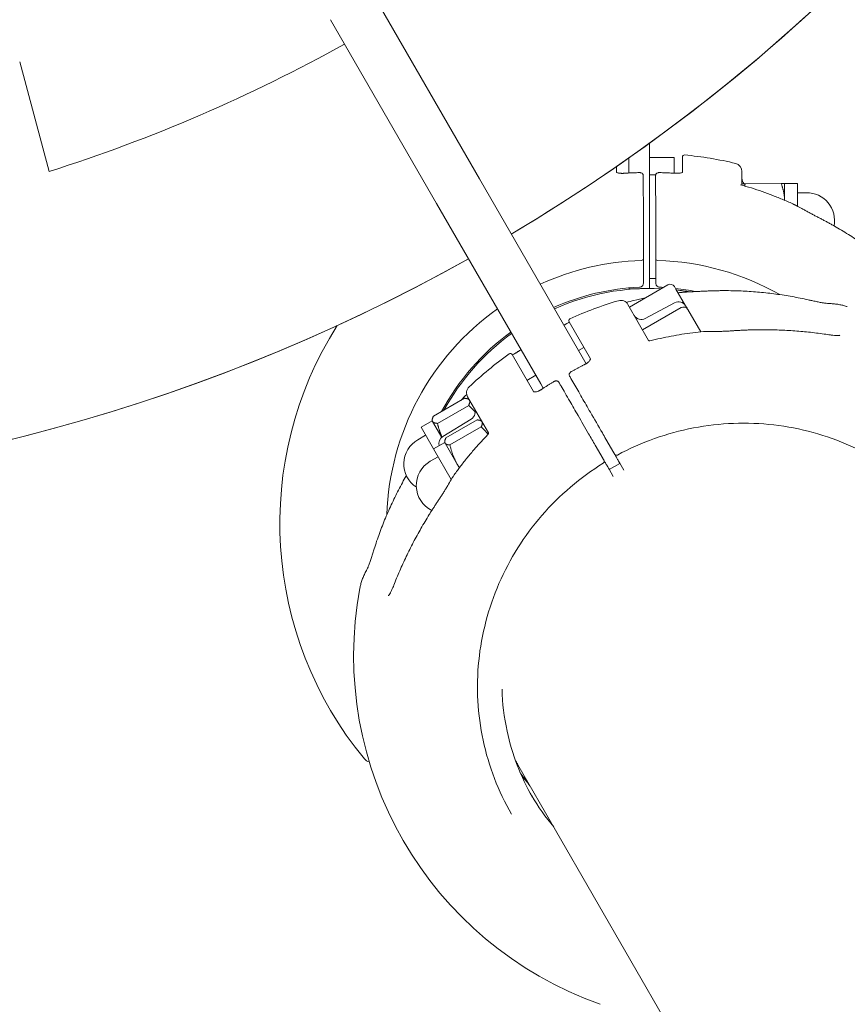
# Model space of a CAD drawing. Units: millimetres. Extents: x 11899 to 29785, y -10553 to 4974.
# Drawn here: x 21259 to 21460, y -3476 to -3236 of the extents above; entities that cross this region are included whole.
import ezdxf

# ---------------------------------------------------------------- set-up
doc = ezdxf.new("R2010")
doc.units = ezdxf.units.MM
doc.header["$MEASUREMENT"] = 0
doc.layers.add('B', color=3, linetype='Continuous')
doc.styles.add('KATALOG', font='swissl.ttf')
doc.dimstyles.new('KATALOG$0', dxfattribs={"dimscale": 200, "dimtxt": 1.75, "dimasz": 1, "dimexe": 0, "dimexo": 0, "dimgap": 0.3, "dimtad": 1, "dimlfac": 0.001, "dimzin": 0, "dimtxsty": 'KATALOG', "dimblk1": 'KATPFEIL', "dimblk2": 'KATPFEIL', "dimsah": 1, "dimcen": 1, "dimse1": 1, "dimse2": 1, "dimclrd": 256, "dimclre": 256, "dimclrt": 3, "dimadec": 0, "dimazin": 0, "dimtfac": 1, "dimtmove": 0, "dimatfit": 3, "dimldrblk": 'KATPFEIL', "dimfxl": 0, "dimtvp": 1, "dimtolj": 1, "dimtzin": 0, "dimarcsym": 0})

# ---------------------------------------------------------------- blocks, each defined once
blk = doc.blocks.new('KATPFEIL')
at = {"layer": 'B', "ltscale": 1000}
for p, q in [((0, -1), (0, 1)), ((-1, 0), (0, 0)), ((1, 0), (0, 0))]:
    blk.add_line(p, q, dxfattribs=at)
blk = doc.blocks.new('*D23')
at = {"layer": 'B', "linetype": 'ByBlock', "lineweight": -2}
blk.add_line((28980.95, -7166.2), (28980.95, 3076.83), dxfattribs=at)
at = {"layer": 'DEFPOINTS', "color": 0}
for p in [(24985.61, 3276.83), (28980.95, 3276.83), (14309.08, -7366.2)]:
    blk.add_point(p, dxfattribs=at)
at = {"layer": 'B', "lineweight": -2, "xscale": 200, "yscale": 200, "zscale": 200}
for p, rotation in [((28980.95, 3276.83), 90), ((28980.95, -7366.2), 270)]:
    blk.add_blockref('KATPFEIL', p, dxfattribs=dict(at, rotation=rotation))
at = {"layer": 'B', "color": 3, "insert": (28712.09, -2044.68), "char_height": 350, "attachment_point": 5, "rotation": 90, "style": 'KATALOG'}
blk.add_mtext('\\A1;10,64', dxfattribs=at)
blk = doc.blocks.new('*D24')
at = {"layer": 'B', "linetype": 'ByBlock', "lineweight": -2}
blk.add_line((29585.14, -8657.1), (29585.14, 4574.22), dxfattribs=at)
at = {"layer": 'DEFPOINTS', "color": 0}
for p in [(25344.38, 4774.22), (29585.14, 4774.22), (14601.57, -8857.1)]:
    blk.add_point(p, dxfattribs=at)
at = {"layer": 'B', "lineweight": -2, "xscale": 200, "yscale": 200, "zscale": 200}
for p, rotation in [((29585.14, 4774.22), 90), ((29585.14, -8857.1), 270)]:
    blk.add_blockref('KATPFEIL', p, dxfattribs=dict(at, rotation=rotation))
at = {"layer": 'B', "color": 3, "insert": (29316.28, -2041.44), "char_height": 350, "attachment_point": 5, "rotation": 90, "style": 'KATALOG'}
blk.add_mtext('\\A1;13,63', dxfattribs=at)
blk = doc.blocks.new('*D25')
at = {"layer": 'B', "linetype": 'ByBlock', "lineweight": -2}
blk.add_line((28002.92, -10353.31), (12299.08, -10353.31), dxfattribs=at)
at = {"layer": 'DEFPOINTS', "color": 0}
for p in [(28202.92, 142.09), (12099.08, -7930.13), (12099.08, -10353.31)]:
    blk.add_point(p, dxfattribs=at)
at = {"layer": 'B', "lineweight": -2, "xscale": 200, "yscale": 200, "zscale": 200, "rotation": 180}
blk.add_blockref('KATPFEIL', (12099.08, -10353.31), dxfattribs=at)
at = {"layer": 'B', "lineweight": -2, "xscale": 200, "yscale": 200, "zscale": 200}
blk.add_blockref('KATPFEIL', (28202.92, -10353.31), dxfattribs=at)
at = {"layer": 'B', "color": 3, "insert": (20184.03, -10084.45), "char_height": 350, "attachment_point": 5, "style": 'KATALOG'}
blk.add_mtext('\\A1;16,10', dxfattribs=at)
blk = doc.blocks.new('*D34')
at = {"layer": 'B', "linetype": 'ByBlock', "lineweight": -2}
blk.add_line((13716.95, -9757.51), (26513.53, -9757.51), dxfattribs=at)
at = {"layer": 'DEFPOINTS', "color": 0}
for p in [(26713.53, 1248.38), (13516.95, -7606.85), (26713.53, -9757.51)]:
    blk.add_point(p, dxfattribs=at)
at = {"layer": 'B', "lineweight": -2, "xscale": 200, "yscale": 200, "zscale": 200, "rotation": 180}
blk.add_blockref('KATPFEIL', (13516.95, -9757.51), dxfattribs=at)
at = {"layer": 'B', "lineweight": -2, "xscale": 200, "yscale": 200, "zscale": 200}
blk.add_blockref('KATPFEIL', (26713.53, -9757.51), dxfattribs=at)
at = {"layer": 'B', "color": 3, "insert": (20115.24, -9488.66), "char_height": 350, "attachment_point": 5, "style": 'KATALOG'}
blk.add_mtext('\\A1;13,20', dxfattribs=at)

msp = doc.modelspace()

# ---------------------------------------------------------------- linework, layer by layer
at = {"color": 0, "linetype": 'Continuous', "lineweight": 0}
for p, q in [((21345.039, -3230.098), (21370.833, -3274.774)), ((21360.44, -3280.774), (21334.646, -3236.098)), ((21259.035, -3246.308), (21266.186, -3272.993)), ((21412.201, -3266.143), (21412.209, -3273.308)), ((21407.205, -3269.709), (21407.209, -3273.385)), ((21412.205, -3269.62), (21418.205, -3269.614)), ((21418.205, -3269.614), (21418.209, -3273.431)), ((21420.209, -3273.233), (21420.205, -3269.498)), ((21404.207, -3271.8), (21404.209, -3273.25)), ((21434.709, -3272.999), (21434.712, -3276.352)), ((21396.149, -3318.624), (21370.833, -3274.774)), ((21412.209, -3273.845), (21413.718, -3273.843)), ((21412.237, -3299.005), (21412.209, -3273.845)), ((21435.516, -3275.98), (21444.278, -3275.97)), ((21445.082, -3275.969), (21448.212, -3275.966)), ((21445.082, -3275.969), (21445.086, -3280.009)), ((21448.218, -3281.466), (21448.212, -3275.966)), ((21448.214, -3278.166), (21450.414, -3278.163)), ((21360.44, -3280.774), (21385.757, -3324.624)), ((21410.731, -3293.635), (21410.727, -3289.691)), ((21413.727, -3289.688), (21413.731, -3293.632)), ((21410.738, -3300.138), (21410.736, -3297.637)), ((21413.737, -3299.003), (21412.237, -3299.005)), ((21412.237, -3299.005), (21412.24, -3301.453)), ((21413.737, -3299.016), (21412.237, -3299.018)), ((21413.736, -3297.634), (21413.738, -3300.135)), ((21407.24, -3301.326), (21407.24, -3301.511)), ((21409.24, -3301.508), (21407.24, -3301.511)), ((21416.677, -3300.578), (21407.323, -3305.978)), ((21409.24, -3301.508), (21409.789, -3301.508)), ((21418.316, -3301.018), (21418.646, -3301.59)), ((21418.646, -3301.59), (21421.007, -3305.679)), ((21406.958, -3305.345), (21412.001, -3314.08)), ((21419.879, -3306.125), (21410.526, -3311.525)), ((21418.321, -3304.921), (21411.196, -3308.79)), ((21421.007, -3305.679), (21421.347, -3306.268)), ((21421.518, -3306.564), (21421.347, -3306.268)), ((21421.518, -3306.564), (21424.669, -3312.021)), ((21397.835, -3318.543), (21392.642, -3309.549)), ((21396.266, -3315.826), (21394.967, -3316.576)), ((21378.786, -3317.549), (21383.978, -3326.543)), ((21396.8, -3319.752), (21396.149, -3318.624)), ((21384.575, -3322.576), (21382.41, -3323.826)), ((21385.757, -3324.624), (21386.389, -3325.718)), ((21367.243, -3328.165), (21359.655, -3332.546)), ((21373.03, -3336.58), (21367.987, -3327.845)), ((21368.235, -3329.882), (21360.646, -3334.263)), ((21368.352, -3328.478), (21368.184, -3328.381)), ((21359.372, -3333.663), (21356.661, -3335.228)), ((21356.661, -3335.228), (21359.699, -3340.49)), ((21359.372, -3333.663), (21359.372, -3333.469)), ((21359.454, -3333.807), (21359.372, -3333.663)), ((21361.68, -3337.662), (21359.454, -3333.807)), ((21361.938, -3337.474), (21368.851, -3333.237)), ((21370.281, -3333.426), (21362.693, -3337.808)), ((21371.272, -3335.144), (21363.684, -3339.525)), ((21371.39, -3333.74), (21371.222, -3333.643)), ((21357.761, -3337.134), (21355.856, -3338.234)), ((21362.409, -3338.925), (21359.699, -3340.49)), ((21362.409, -3338.925), (21362.409, -3338.73)), ((21362.492, -3339.068), (21362.409, -3338.925)), ((21365.444, -3344.182), (21362.492, -3339.068)), ((21400.939, -3342.92), (21399.003, -3339.567)), ((21401.601, -3338.067), (21403.537, -3341.42)), ((21360.799, -3342.395), (21358.894, -3343.495)), ((21359.699, -3340.49), (21363.993, -3347.928)), ((21402.426, -3345.495), (21405.024, -3343.995)), ((21404.976, -3343.913), (21405.992, -3345.673)), ((21403.407, -3347.195), (21402.378, -3345.413)), ((21380.191, -3417.283), (21452.819, -3543.079))]:
    msp.add_line(p, q, dxfattribs=at)
for centre, radius, start, end in [((21149.608, -2903.602), 447.65, 300.76798, 59.23202), ((21149.608, -2903.602), 447.65, 180.76798, 299.23202), ((21149.608, -2903.602), 447.65, 300.76798, 329.68002), ((21149.608, -2903.602), 387.35, 287.5154, 299.11246), ((21149.608, -2903.602), 387.35, 287.5154, 299.11246), ((21420.705, -3269.498), 0.5, 84.61325, 180.06296), ((21412.303, -3358.603), 90, 76.59188, 84.61325), ((21432.709, -3273.001), 2, 0.06296, 76.59188), ((21406.207, -3271.44), 2, 271.68978, 273.67613), ((21418.207, -3271.427), 2, 266.4498, 268.43614), ((21436.71, -3274.645), 2, 180.06296, 221.84973), ((21450.422, -3284.963), 6.8, 349.14721, 90.06296), ((21446.518, -3282.833), 2, 62.58555, 65.22476), ((21149.608, -2903.602), 447.65, 240.31998, 299.23202), ((21412.303, -3358.603), 64, 91.83986, 114.62062), ((21410.232, -3294.136), 0.5, 271.83986, 0.06296), ((21414.232, -3294.131), 0.5, 180.06296, 268.28606), ((21412.303, -3358.603), 64, 60.3961, 88.28606), ((21412.303, -3358.603), 57.5, 92.51225, 114.01041), ((21412.303, -3358.603), 57.15, 87.2465, 113.97359), ((21412.303, -3358.603), 57.5, 86.70829, 87.61368), ((21417.277, -3301.618), 1.2, 30, 120), ((21412.303, -3358.603), 57.5, 78.75565, 83.75038), ((21412.303, -3358.603), 57.15, 80.23816, 83.49267), ((21420.043, -3304.411), 2, 94.50511, 95.80212), ((21412.303, -3358.603), 64, 125.37938, 178.10624), ((21430.262, -3390.708), 90, 106.52892, 114.55029), ((21405.226, -3306.345), 2, 30, 106.52892), ((21419.275, -3306.679), 2, 30, 118.5), ((21420.479, -3307.164), 1.2, 30, 120), ((21393.075, -3309.299), 0.5, 114.55029, 210), ((21410.241, -3307.032), 2, 210, 298.5), ((21412.303, -3358.603), 90, 147.68516, 219.50204), ((21412.303, -3358.603), 57.5, 125.98959, 151.76069), ((21412.303, -3358.603), 57.15, 126.02641, 151.18927), ((21425.547, -3313.945), 2, 91.44693, 95.32754), ((21430.262, -3390.708), 90, 125.44971, 133.47108), ((21378.353, -3317.799), 0.5, 30, 125.44971), ((21379.55, -3314.873), 2, 302.27846, 303.73353), ((21395.36, -3318.258), 2, 296.63597, 298.82444), ((21369.719, -3326.845), 2, 133.47108, 210), ((21384.968, -3324.258), 2, 301.17556, 303.36403), ((21367.806, -3331.532), 2, 301.5, 30), ((21362.983, -3339.179), 2, 121.5, 195.32317), ((21359.256, -3344.123), 6.8, 120, 236.53461), ((21404.172, -3341.52), 0.5, 210, 298.25598), ((21362.294, -3349.384), 6.8, 120, 243.45403), ((21400.708, -3343.52), 0.5, 301.74402, 30), ((21366.14, -3348.244), 2, 144.67246, 148.55307), ((21430.262, -3390.708), 90, 169.5146, 250.4854), ((21344.402, -3414.58), 2, 219.50204, 259.90198)]:
    msp.add_arc(centre, radius, start, end, dxfattribs=at)
at = {"color": 0, "linetype": 'Continuous', "lineweight": 0, "extrusion": (0, 0, -1)}
for centre, major_axis, ratio, start_param, end_param in [((21410.803, -3358.604), (-0.098, 89.478), 0.000001, -0.3350851, -0.3295503), ((21424.332, -3379.262), (22.957, 73.8), 0.9684126, -0.3629076, -0.3425823), ((21428.963, -3391.458), (-44.739, 77.49), 0.000001, -0.5270715, -0.5215368), ((22262.809, -4946.023), (-900, 1558.846), 0.000001, -0.1957441, -0.1938138), ((21427.37, -3385.7), (-49.796, -28.75), 0.9816272, -0.1721579, -0.1097859)]:
    msp.add_ellipse(centre, major_axis=major_axis, ratio=ratio, start_param=start_param, end_param=end_param, dxfattribs=at)
at = {"color": 0, "linetype": 'Continuous', "lineweight": 0}
for centre, major_axis, ratio, start_param, end_param in [((21412.304, -3359.62), (-0.099, 90), 0.000001, 0.2872798, 0.3076176), ((21413.803, -3358.601), (-0.098, 89.478), 0.000001, 0.3295503, 0.3350851), ((21412.787, -3349.961), (0.105, 77.354), 0.9856183, -0.4979113, -0.4776031), ((21428.638, -3387.031), (-75.533, 17.093), 0.9683338, -1.3418572, -1.3215874), ((21431.561, -3389.958), (44.739, -77.49), 0.000001, -2.6200562, -2.6145214), ((21366.909, -3346.719), (4.5, -7.794), 0.000001, -1.9025177, -1.7816806), ((21427.896, -3387.468), (-22.966, -73.969), 0.9683333, -1.8200022, -1.7997347), ((21433.153, -3395.717), (-49.796, -28.75), 0.9816272, 0.0070819, 0.1721579)]:
    msp.add_ellipse(centre, major_axis=major_axis, ratio=ratio, start_param=start_param, end_param=end_param, dxfattribs=at)
for points, knots in [([(21404.151, -3273.215), (21404.151, -3273.215), (21404.156, -3273.219), (21404.186, -3273.239), (21404.226, -3273.261), (21404.352, -3273.311), (21404.448, -3273.34), (21404.674, -3273.39), (21404.807, -3273.413), (21405.027, -3273.438), (21405.105, -3273.445), (21405.185, -3273.451)], [0.07236594, 0.07236594, 0.07236594, 0.07236594, 0.09564533, 0.09564533, 0.14081442, 0.14081442, 0.19696766, 0.19696766, 0.25340032, 0.25340032, 0.2821633, 0.2821633, 0.2821633, 0.2821633]), ([(21404.636, -3273.381), (21404.55, -3273.364), (21404.474, -3273.345), (21404.321, -3273.3), (21404.253, -3273.273), (21404.209, -3273.251)], [0.073167454, 0.073167454, 0.073167454, 0.073167454, 0.112865319, 0.112865319, 0.164471794, 0.164471794, 0.164471794, 0.164471794]), ([(21404.636, -3273.381), (21404.55, -3273.364), (21404.474, -3273.345), (21404.321, -3273.3), (21404.253, -3273.273), (21404.209, -3273.251)], [0.073167455, 0.073167455, 0.073167455, 0.073167455, 0.112865319, 0.112865319, 0.164471794, 0.164471794, 0.164471794, 0.164471794]), ([(21406.265, -3273.439), (21406.19, -3273.446), (21406.116, -3273.451), (21405.968, -3273.459), (21405.894, -3273.462), (21405.746, -3273.466), (21405.673, -3273.466), (21405.529, -3273.466), (21405.457, -3273.464), (21405.318, -3273.459), (21405.251, -3273.455), (21405.185, -3273.451)], [-0.11860594, -0.11860594, -0.11860594, -0.11860594, -0.09488475, -0.09488475, -0.07116356, -0.07116356, -0.04744237, -0.04744237, -0.02372119, -0.02372119, 0, 0, 0, 0]), ([(21409.706, -3273.286), (21409.481, -3273.292), (21409.256, -3273.298), (21408.806, -3273.313), (21408.582, -3273.321), (21408.132, -3273.339), (21407.907, -3273.349), (21407.458, -3273.371), (21407.233, -3273.383), (21406.784, -3273.408), (21406.56, -3273.422), (21406.335, -3273.436)], [3.16619898, 3.16619898, 3.16619898, 3.16619898, 3.174107868, 3.174107868, 3.182016755, 3.182016755, 3.189925642, 3.189925642, 3.19783453, 3.19783453, 3.205743417, 3.205743417, 3.205743417, 3.205743417]), ([(21409.706, -3273.286), (21409.777, -3273.285), (21409.849, -3273.287), (21409.988, -3273.299), (21410.057, -3273.309), (21410.193, -3273.341), (21410.259, -3273.361), (21410.398, -3273.425), (21410.473, -3273.467), (21410.598, -3273.599), (21410.646, -3273.667), (21410.697, -3273.811), (21410.71, -3273.877), (21410.71, -3273.942)], [0, 0, 0, 0, 0.015835323, 0.015835323, 0.031670646, 0.031670646, 0.047505969, 0.047505969, 0.063341292, 0.063341292, 0.072890769, 0.072890769, 0.079176615, 0.079176615, 0.079176615, 0.079176615]), ([(21410.727, -3289.691), (21410.726, -3288.622), (21410.725, -3287.542), (21410.722, -3284.787), (21410.72, -3283.162), (21410.717, -3280.337), (21410.715, -3279.116), (21410.713, -3276.674), (21410.711, -3275.534), (21410.71, -3274.485), (21410.71, -3274.281), (21410.71, -3274.103)], [0, 0, 0, 0, 0.3209035, 0.3209035, 0.8343491, 0.8343491, 1.2831574, 1.2831574, 1.8672625, 1.8672625, 2.0296987, 2.0296987, 2.0296987, 2.0296987]), ([(21413.71, -3273.938), (21413.71, -3273.876), (21413.72, -3273.813), (21413.76, -3273.698), (21413.788, -3273.647), (21413.857, -3273.552), (21413.898, -3273.512), (21413.996, -3273.434), (21414.052, -3273.405), (21414.175, -3273.351), (21414.241, -3273.332), (21414.378, -3273.302), (21414.446, -3273.292), (21414.581, -3273.281), (21414.647, -3273.279), (21414.712, -3273.281)], [0, 0, 0, 0, 0.006048224, 0.006048224, 0.012532157, 0.012532157, 0.020741461, 0.020741461, 0.033042469, 0.033042469, 0.048901033, 0.048901033, 0.064759598, 0.064759598, 0.079292823, 0.079292823, 0.079292823, 0.079292823]), ([(21413.71, -3274.1), (21413.71, -3274.449), (21413.711, -3274.9), (21413.712, -3276.308), (21413.713, -3277.396), (21413.716, -3279.786), (21413.717, -3281.044), (21413.721, -3284.122), (21413.723, -3286.028), (21413.726, -3288.543), (21413.726, -3289.116), (21413.727, -3289.688)], [0, 0, 0, 0, 0.3186666, 0.3186666, 0.8285332, 0.8285332, 1.2738849, 1.2738849, 1.8582582, 1.8582582, 2.0298116, 2.0298116, 2.0298116, 2.0298116]), ([(21418.083, -3273.423), (21417.858, -3273.409), (21417.634, -3273.396), (21417.185, -3273.372), (21416.96, -3273.361), (21416.511, -3273.34), (21416.286, -3273.33), (21415.836, -3273.313), (21415.611, -3273.306), (21415.162, -3273.292), (21414.937, -3273.286), (21414.712, -3273.281)], [3.079639357, 3.079639357, 3.079639357, 3.079639357, 3.087548244, 3.087548244, 3.095457132, 3.095457132, 3.103366019, 3.103366019, 3.111274906, 3.111274906, 3.119183794, 3.119183794, 3.119183794, 3.119183794]), ([(21418.153, -3273.426), (21418.228, -3273.432), (21418.302, -3273.437), (21418.451, -3273.445), (21418.525, -3273.448), (21418.673, -3273.451), (21418.746, -3273.452), (21418.889, -3273.451), (21418.96, -3273.449), (21419.099, -3273.444), (21419.167, -3273.44), (21419.233, -3273.435)], [1.47940757, 1.47940757, 1.47940757, 1.47940757, 1.5032191, 1.5032191, 1.52703064, 1.52703064, 1.55084218, 1.55084218, 1.57465372, 1.57465372, 1.59846525, 1.59846525, 1.59846525, 1.59846525]), ([(21419.233, -3273.435), (21419.39, -3273.424), (21419.538, -3273.406), (21419.801, -3273.363), (21419.916, -3273.337), (21420.105, -3273.28), (21420.177, -3273.25), (21420.252, -3273.21), (21420.267, -3273.197), (21420.267, -3273.197)], [0, 0, 0, 0, 0.05643266, 0.05643266, 0.11286532, 0.11286532, 0.16929798, 0.16929798, 0.20979734, 0.20979734, 0.20979734, 0.20979734]), ([(21419.233, -3273.435), (21419.39, -3273.424), (21419.538, -3273.406), (21419.801, -3273.363), (21419.916, -3273.337), (21420.097, -3273.283), (21420.165, -3273.255), (21420.209, -3273.233)], [0, 0, 0, 0, 0.05643266, 0.05643266, 0.11286532, 0.11286532, 0.16447179, 0.16447179, 0.16447179, 0.16447179]), ([(21447.357, -3281.017), (21446.515, -3280.628), (21445.668, -3280.254), (21443.961, -3279.532), (21443.101, -3279.186), (21441.372, -3278.52), (21440.501, -3278.201), (21438.751, -3277.593), (21437.871, -3277.302), (21436.102, -3276.751), (21435.213, -3276.489), (21434.32, -3276.243)], [2.70931348, 2.70931348, 2.70931348, 2.70931348, 2.7418554, 2.7418554, 2.77439731, 2.77439731, 2.80693923, 2.80693923, 2.83948115, 2.83948115, 2.87202307, 2.87202307, 2.87202307, 2.87202307]), ([(21447.925, -3281.311), (21447.892, -3281.294), (21447.86, -3281.277), (21447.795, -3281.243), (21447.763, -3281.226), (21447.698, -3281.192), (21447.666, -3281.175), (21447.601, -3281.141), (21447.569, -3281.125), (21447.504, -3281.091), (21447.472, -3281.074), (21447.439, -3281.057)], [2.6629805812, 2.6629805812, 2.6629805812, 2.6629805812, 2.664252997, 2.664252997, 2.6655254128, 2.6655254128, 2.6667978285, 2.6667978285, 2.6680702443, 2.6680702443, 2.6693426601, 2.6693426601, 2.6693426601, 2.6693426601]), ([(21449.291, -3282.049), (21449.553, -3282.194), (21449.816, -3282.338), (21450.343, -3282.627), (21450.607, -3282.771), (21451.137, -3283.058), (21451.403, -3283.2), (21451.935, -3283.483), (21452.201, -3283.623), (21452.732, -3283.901), (21452.998, -3284.038), (21453.263, -3284.174)], [-0.45731296, -0.45731296, -0.45731296, -0.45731296, -0.36585037, -0.36585037, -0.27438777, -0.27438777, -0.18292518, -0.18292518, -0.09146259, -0.09146259, 0, 0, 0, 0]), ([(21457.171, -3286.284), (21456.914, -3286.137), (21456.657, -3285.992), (21456.14, -3285.704), (21455.881, -3285.561), (21455.361, -3285.278), (21455.101, -3285.137), (21454.578, -3284.858), (21454.316, -3284.719), (21453.79, -3284.445), (21453.527, -3284.309), (21453.263, -3284.174)], [0, 0, 0, 0, 0.08730372, 0.08730372, 0.17460744, 0.17460744, 0.26191115, 0.26191115, 0.34921487, 0.34921487, 0.43651859, 0.43651859, 0.43651859, 0.43651859]), ([(21473.264, -3297.704), (21472.281, -3296.845), (21471.279, -3296.005), (21469.237, -3294.362), (21468.197, -3293.559), (21466.082, -3291.993), (21465.006, -3291.23), (21462.822, -3289.745), (21461.713, -3289.023), (21459.465, -3287.621), (21458.325, -3286.942), (21457.171, -3286.284)], [3.98295387, 3.98295387, 3.98295387, 3.98295387, 4.02854169, 4.02854169, 4.07412951, 4.07412951, 4.11971734, 4.11971734, 4.16530516, 4.16530516, 4.21089298, 4.21089298, 4.21089298, 4.21089298]), ([(21410.732, -3294.135), (21410.732, -3294.135), (21410.732, -3294.132), (21410.732, -3294.116), (21410.732, -3294.098), (21410.732, -3294.04), (21410.732, -3293.995), (21410.731, -3293.872), (21410.731, -3293.789), (21410.731, -3293.68), (21410.731, -3293.657), (21410.731, -3293.635)], [0, 0, 0, 0, 0.009672092, 0.009672092, 0.02514744, 0.02514744, 0.045265393, 0.045265393, 0.071418731, 0.071418731, 0.078156278, 0.078156278, 0.078156278, 0.078156278]), ([(21410.736, -3297.637), (21410.735, -3297.411), (21410.735, -3297.183), (21410.734, -3296.6), (21410.734, -3296.257), (21410.733, -3295.581), (21410.733, -3295.26), (21410.732, -3294.686), (21410.732, -3294.451), (21410.732, -3294.193), (21410.732, -3294.135), (21410.732, -3294.135)], [0, 0, 0, 0, 0.06782471, 0.06782471, 0.17634424, 0.17634424, 0.29783243, 0.29783243, 0.43718496, 0.43718496, 0.54709671, 0.54709671, 0.54709671, 0.54709671]), ([(21413.731, -3293.632), (21413.731, -3293.664), (21413.731, -3293.697), (21413.731, -3293.78), (21413.731, -3293.829), (21413.732, -3293.934), (21413.732, -3293.986), (21413.732, -3294.081), (21413.732, -3294.116), (21413.732, -3294.13), (21413.732, -3294.132), (21413.732, -3294.132)], [0, 0, 0, 0, 0.009685565, 0.009685565, 0.02518247, 0.02518247, 0.045328446, 0.045328446, 0.071518215, 0.071518215, 0.078155927, 0.078155927, 0.078155927, 0.078155927]), ([(21413.732, -3294.132), (21413.732, -3294.132), (21413.732, -3294.154), (21413.732, -3294.269), (21413.732, -3294.394), (21413.732, -3294.768), (21413.733, -3295.028), (21413.733, -3295.687), (21413.734, -3296.102), (21413.735, -3296.895), (21413.735, -3297.265), (21413.736, -3297.634)], [0, 0, 0, 0, 0.06767906, 0.06767906, 0.17596556, 0.17596556, 0.29731913, 0.29731913, 0.43648643, 0.43648643, 0.54710738, 0.54710738, 0.54710738, 0.54710738]), ([(21409.782, -3301.158), (21409.91, -3301.152), (21410.037, -3301.122), (21410.244, -3301.027), (21410.327, -3300.974), (21410.403, -3300.906), (21410.467, -3300.849), (21410.527, -3300.781), (21410.673, -3300.556), (21410.739, -3300.36), (21410.738, -3300.158)], [-0.000446188, -0.000446188, -0.000446188, -0.000446188, 0.026708034, 0.026708034, 0.046081452, 0.046081452, 0.046081452, 0.062229035, 0.062229035, 0.092609093, 0.092609093, 0.092609093, 0.092609093]), ([(21410.738, -3300.158), (21410.738, -3300.154), (21410.738, -3300.151), (21410.738, -3300.145), (21410.738, -3300.142), (21410.738, -3300.138)], [0, 0, 0, 0, 0.0009624372, 0.0009624372, 0.0019248743, 0.0019248743, 0.0019248743, 0.0019248743]), ([(21413.738, -3300.135), (21413.738, -3300.138), (21413.738, -3300.142), (21413.738, -3300.148), (21413.738, -3300.151), (21413.738, -3300.154)], [0, 0, 0, 0, 0.0009624372, 0.0009624372, 0.0019248743, 0.0019248743, 0.0019248743, 0.0019248743]), ([(21413.738, -3300.154), (21413.738, -3300.225), (21413.746, -3300.296), (21413.784, -3300.472), (21413.825, -3300.572), (21413.941, -3300.771), (21414.024, -3300.862), (21414.231, -3301.028), (21414.36, -3301.089), (21414.56, -3301.14), (21414.628, -3301.15), (21414.697, -3301.152)], [0, 0, 0, 0, 0.010627638, 0.010627638, 0.027631859, 0.027631859, 0.049737346, 0.049737346, 0.07847448, 0.07847448, 0.093055281, 0.093055281, 0.093055281, 0.093055281]), ([(21406.544, -3304.841), (21407.173, -3304.675), (21407.803, -3304.516), (21409.348, -3304.144), (21410.264, -3303.94), (21411.183, -3303.75)], [1.328171786, 1.328171786, 1.328171786, 1.328171786, 1.351076448, 1.351076448, 1.384142391, 1.384142391, 1.384142391, 1.384142391]), ([(21419.886, -3302.417), (21419.922, -3302.414), (21419.957, -3302.411), (21420.029, -3302.406), (21420.065, -3302.403), (21420.136, -3302.398), (21420.172, -3302.395), (21420.244, -3302.39), (21420.28, -3302.387), (21420.351, -3302.382), (21420.387, -3302.379), (21420.423, -3302.376)], [3.0650196952, 3.0650196952, 3.0650196952, 3.0650196952, 3.066292111, 3.066292111, 3.0675645267, 3.0675645267, 3.0688369425, 3.0688369425, 3.0701093583, 3.0701093583, 3.0713817741, 3.0713817741, 3.0713817741, 3.0713817741]), ([(21426.493, -3302.074), (21426.188, -3302.087), (21425.883, -3302.101), (21425.274, -3302.127), (21424.969, -3302.141), (21424.36, -3302.168), (21424.056, -3302.181), (21423.45, -3302.209), (21423.147, -3302.223), (21422.545, -3302.252), (21422.245, -3302.267), (21421.947, -3302.282)], [-0.45731296, -0.45731296, -0.45731296, -0.45731296, -0.36585037, -0.36585037, -0.27438777, -0.27438777, -0.18292518, -0.18292518, -0.09146259, -0.09146259, 0, 0, 0, 0]), ([(21426.493, -3302.074), (21426.791, -3302.061), (21427.089, -3302.05), (21427.684, -3302.029), (21427.982, -3302.021), (21428.578, -3302.007), (21428.876, -3302.001), (21429.472, -3301.992), (21429.77, -3301.99), (21430.365, -3301.987), (21430.663, -3301.987), (21430.961, -3301.989)], [1.80998072, 1.80998072, 1.80998072, 1.80998072, 1.89728444, 1.89728444, 1.98458816, 1.98458816, 2.07189188, 2.07189188, 2.15919559, 2.15919559, 2.24649931, 2.24649931, 2.24649931, 2.24649931]), ([(21430.961, -3301.989), (21432.299, -3301.997), (21433.637, -3302.033), (21436.309, -3302.161), (21437.644, -3302.254), (21440.306, -3302.496), (21441.635, -3302.646), (21444.283, -3303.001), (21445.602, -3303.206), (21448.23, -3303.673), (21449.538, -3303.935), (21450.839, -3304.224)], [1.58081268, 1.58081268, 1.58081268, 1.58081268, 1.6264005, 1.6264005, 1.67198832, 1.67198832, 1.71757615, 1.71757615, 1.76316397, 1.76316397, 1.80875179, 1.80875179, 1.80875179, 1.80875179]), ([(21455.213, -3305.074), (21455.207, -3305.073), (21455.188, -3305.072), (21455.119, -3305.067), (21455.058, -3305.061), (21454.872, -3305.038), (21454.731, -3305.017), (21454.326, -3304.951), (21454.036, -3304.898), (21453.418, -3304.778), (21453.084, -3304.709), (21452.396, -3304.565), (21452.04, -3304.488), (21451.402, -3304.349), (21451.12, -3304.287), (21450.839, -3304.224)], [0, 0, 0, 0, 0.02900216, 0.02900216, 0.0724707, 0.0724707, 0.14061924, 0.14061924, 0.24957657, 0.24957657, 0.36189678, 0.36189678, 0.47421699, 0.47421699, 0.56160105, 0.56160105, 0.56160105, 0.56160105]), ([(21455.213, -3305.074), (21455.614, -3305.087), (21456.003, -3305.108), (21456.756, -3305.164), (21457.12, -3305.2), (21457.824, -3305.288), (21458.164, -3305.34), (21458.82, -3305.461), (21459.136, -3305.53), (21459.747, -3305.689), (21460.042, -3305.778), (21460.326, -3305.878)], [4.27205234, 4.27205234, 4.27205234, 4.27205234, 4.31503413, 4.31503413, 4.35801592, 4.35801592, 4.40099771, 4.40099771, 4.4439795, 4.4439795, 4.48696129, 4.48696129, 4.48696129, 4.48696129]), ([(21391.392, -3310.384), (21391.429, -3310.365), (21391.467, -3310.346), (21391.572, -3310.291), (21391.639, -3310.255), (21391.769, -3310.185), (21391.833, -3310.15), (21391.895, -3310.116)], [-0.061205089, -0.061205089, -0.061205089, -0.061205089, -0.048154976, -0.048154976, -0.024077488, -0.024077488, 0, 0, 0, 0]), ([(21392.692, -3309.635), (21392.656, -3309.66), (21392.616, -3309.686), (21392.477, -3309.777), (21392.364, -3309.846), (21392.131, -3309.984), (21392.016, -3310.049), (21391.895, -3310.116)], [0.15351637, 0.15351637, 0.15351637, 0.15351637, 0.17850014, 0.17850014, 0.2349328, 0.2349328, 0.2821633, 0.2821633, 0.2821633, 0.2821633]), ([(21425.362, -3311.953), (21424.48, -3312.036), (21423.599, -3312.131), (21421.841, -3312.35), (21420.964, -3312.473), (21419.213, -3312.745), (21418.339, -3312.895), (21416.597, -3313.22), (21415.728, -3313.397), (21413.996, -3313.776), (21413.133, -3313.979), (21412.273, -3314.195)], [4.79352992, 4.79352992, 4.79352992, 4.79352992, 4.82468145, 4.82468145, 4.85583297, 4.85583297, 4.88698449, 4.88698449, 4.91813601, 4.91813601, 4.94928753, 4.94928753, 4.94928753, 4.94928753]), ([(21426.049, -3311.933), (21426.012, -3311.934), (21425.976, -3311.935), (21425.902, -3311.936), (21425.865, -3311.937), (21425.791, -3311.939), (21425.755, -3311.939), (21425.681, -3311.941), (21425.644, -3311.942), (21425.57, -3311.944), (21425.534, -3311.945), (21425.497, -3311.945)], [4.7466172734, 4.7466172734, 4.7466172734, 4.7466172734, 4.7478896892, 4.7478896892, 4.749162105, 4.749162105, 4.7504345208, 4.7504345208, 4.7517069366, 4.7517069366, 4.7529793524, 4.7529793524, 4.7529793524, 4.7529793524]), ([(21427.616, -3311.919), (21427.913, -3311.919), (21428.211, -3311.918), (21428.806, -3311.911), (21429.103, -3311.906), (21429.696, -3311.892), (21429.993, -3311.883), (21430.582, -3311.86), (21430.876, -3311.847), (21431.46, -3311.815), (21431.749, -3311.797), (21432.037, -3311.777)], [-0.45731296, -0.45731296, -0.45731296, -0.45731296, -0.36585037, -0.36585037, -0.27438777, -0.27438777, -0.18292518, -0.18292518, -0.09146259, -0.09146259, 0, 0, 0, 0]), ([(21436.408, -3311.551), (21436.117, -3311.56), (21435.827, -3311.571), (21435.245, -3311.594), (21434.954, -3311.606), (21434.371, -3311.634), (21434.08, -3311.649), (21433.496, -3311.681), (21433.205, -3311.699), (21432.621, -3311.736), (21432.329, -3311.756), (21432.037, -3311.777)], [0, 0, 0, 0, 0.08730372, 0.08730372, 0.17460744, 0.17460744, 0.26191115, 0.26191115, 0.34921487, 0.34921487, 0.43651859, 0.43651859, 0.43651859, 0.43651859]), ([(21455.606, -3312.683), (21454.363, -3312.492), (21453.111, -3312.324), (21450.59, -3312.034), (21449.321, -3311.913), (21446.769, -3311.715), (21445.486, -3311.64), (21442.909, -3311.535), (21441.614, -3311.506), (21439.017, -3311.494), (21437.714, -3311.511), (21436.408, -3311.551)], [4.375147, 4.375147, 4.375147, 4.375147, 4.42073482, 4.42073482, 4.46632265, 4.46632265, 4.51191047, 4.51191047, 4.55749829, 4.55749829, 4.60308611, 4.60308611, 4.60308611, 4.60308611]), ([(21455.606, -3312.683), (21455.883, -3312.726), (21456.156, -3312.763), (21456.684, -3312.826), (21456.938, -3312.851), (21457.416, -3312.885), (21457.64, -3312.894), (21458.034, -3312.896), (21458.208, -3312.887), (21458.373, -3312.87), (21458.41, -3312.864), (21458.469, -3312.854), (21458.488, -3312.849), (21458.487, -3312.849)], [0, 0, 0, 0, 0.09587743, 0.09587743, 0.19175487, 0.19175487, 0.2876323, 0.2876323, 0.38350974, 0.38350974, 0.41878337, 0.41878337, 0.45934623, 0.45934623, 0.45934623, 0.45934623]), ([(21412.283, -3314.192), (21412.281, -3314.192), (21412.279, -3314.193), (21412.261, -3314.193), (21412.231, -3314.192), (21412.158, -3314.175), (21412.115, -3314.158), (21412.044, -3314.119), (21412.017, -3314.096), (21412, -3314.079), (21411.997, -3314.076), (21411.997, -3314.076)], [0.3284379, 0.3284379, 0.3284379, 0.3284379, 0.34496501, 0.34496501, 0.42006125, 0.42006125, 0.49515749, 0.49515749, 0.57025373, 0.57025373, 0.60178179, 0.60178179, 0.60178179, 0.60178179]), ([(21379.65, -3317.186), (21379.509, -3317.271), (21379.373, -3317.35), (21379.124, -3317.489), (21379.011, -3317.548), (21378.886, -3317.611), (21378.86, -3317.624), (21378.835, -3317.635)], [0, 0, 0, 0, 0.05643266, 0.05643266, 0.11286532, 0.11286532, 0.12864765, 0.12864765, 0.12864765, 0.12864765]), ([(21380.616, -3316.564), (21380.551, -3316.609), (21380.485, -3316.653), (21380.354, -3316.74), (21380.288, -3316.784), (21380.157, -3316.869), (21380.092, -3316.911), (21379.963, -3316.993), (21379.899, -3317.033), (21379.773, -3317.111), (21379.711, -3317.149), (21379.65, -3317.186)], [1.47762124, 1.47762124, 1.47762124, 1.47762124, 1.50179004, 1.50179004, 1.52595885, 1.52595885, 1.55012765, 1.55012765, 1.57429645, 1.57429645, 1.59846525, 1.59846525, 1.59846525, 1.59846525]), ([(21397.194, -3319.472), (21397.312, -3319.377), (21397.417, -3319.279), (21397.593, -3319.089), (21397.664, -3318.997), (21397.77, -3318.831), (21397.804, -3318.756), (21397.841, -3318.641), (21397.844, -3318.601), (21397.842, -3318.556), (21397.839, -3318.551), (21397.835, -3318.543)], [0, 0, 0, 0, 0.05643266, 0.05643266, 0.11286532, 0.11286532, 0.16929798, 0.16929798, 0.22573064, 0.22573064, 0.2821633, 0.2821633, 0.2821633, 0.2821633]), ([(21396.257, -3320.046), (21396.055, -3320.147), (21395.854, -3320.249), (21395.452, -3320.454), (21395.252, -3320.558), (21394.852, -3320.766), (21394.652, -3320.871), (21394.254, -3321.083), (21394.055, -3321.189), (21393.658, -3321.404), (21393.46, -3321.512), (21393.262, -3321.621)], [5.165706821, 5.165706821, 5.165706821, 5.165706821, 5.173641341, 5.173641341, 5.181575862, 5.181575862, 5.189510382, 5.189510382, 5.197444902, 5.197444902, 5.205379422, 5.205379422, 5.205379422, 5.205379422]), ([(21396.325, -3320.01), (21396.39, -3319.98), (21396.453, -3319.948), (21396.578, -3319.882), (21396.64, -3319.848), (21396.76, -3319.777), (21396.819, -3319.741), (21396.933, -3319.667), (21396.988, -3319.628), (21397.095, -3319.551), (21397.146, -3319.512), (21397.194, -3319.472)], [1.48080386, 1.48080386, 1.48080386, 1.48080386, 1.50433614, 1.50433614, 1.52786842, 1.52786842, 1.5514007, 1.5514007, 1.57493298, 1.57493298, 1.59846525, 1.59846525, 1.59846525, 1.59846525]), ([(21392.77, -3322.77), (21392.733, -3322.707), (21392.708, -3322.637), (21392.681, -3322.495), (21392.681, -3322.423), (21392.699, -3322.277), (21392.722, -3322.205), (21392.789, -3322.057), (21392.836, -3321.987), (21392.942, -3321.86), (21393, -3321.804), (21393.126, -3321.704), (21393.193, -3321.66), (21393.262, -3321.621)], [0, 0, 0, 0, 0.009517764, 0.009517764, 0.019613932, 0.019613932, 0.032039378, 0.032039378, 0.047897943, 0.047897943, 0.063756507, 0.063756507, 0.079292823, 0.079292823, 0.079292823, 0.079292823]), ([(21392.894, -3322.985), (21393.161, -3323.448), (21393.475, -3323.992), (21394.396, -3325.587), (21395.057, -3326.732), (21396.434, -3329.118), (21397.133, -3330.328), (21398.788, -3333.195), (21399.777, -3334.907), (21401.036, -3337.088), (21401.32, -3337.581), (21401.601, -3338.067)], [0, 0, 0, 0, 0.3186666, 0.3186666, 0.8285332, 0.8285332, 1.2738849, 1.2738849, 1.8582582, 1.8582582, 2.0298116, 2.0298116, 2.0298116, 2.0298116]), ([(21388.93, -3324.123), (21388.737, -3324.239), (21388.544, -3324.357), (21388.16, -3324.593), (21387.968, -3324.712), (21387.586, -3324.951), (21387.395, -3325.071), (21387.014, -3325.314), (21386.824, -3325.436), (21386.445, -3325.681), (21386.256, -3325.804), (21386.068, -3325.928)], [5.250744765, 5.250744765, 5.250744765, 5.250744765, 5.258679285, 5.258679285, 5.266613805, 5.266613805, 5.274548326, 5.274548326, 5.282482846, 5.282482846, 5.290417366, 5.290417366, 5.290417366, 5.290417366]), ([(21388.93, -3324.123), (21388.999, -3324.081), (21389.073, -3324.044), (21389.223, -3323.986), (21389.302, -3323.963), (21389.465, -3323.936), (21389.549, -3323.93), (21389.729, -3323.949), (21389.826, -3323.974), (21389.99, -3324.064), (21390.058, -3324.118), (21390.134, -3324.212), (21390.154, -3324.24), (21390.172, -3324.27)], [0, 0, 0, 0, 0.015835323, 0.015835323, 0.031670646, 0.031670646, 0.047505969, 0.047505969, 0.063341292, 0.063341292, 0.074656427, 0.074656427, 0.079176615, 0.079176615, 0.079176615, 0.079176615]), ([(21399.003, -3339.567), (21398.478, -3338.658), (21397.938, -3337.722), (21396.534, -3335.29), (21395.679, -3333.81), (21394.143, -3331.149), (21393.455, -3329.958), (21392.025, -3327.481), (21391.311, -3326.244), (21390.58, -3324.977), (21390.432, -3324.721), (21390.296, -3324.485)], [0, 0, 0, 0, 0.3209035, 0.3209035, 0.8343491, 0.8343491, 1.2831574, 1.2831574, 1.8672625, 1.8672625, 2.0296987, 2.0296987, 2.0296987, 2.0296987]), ([(21366.358, -3328.676), (21366.371, -3328.662), (21366.385, -3328.648), (21366.846, -3328.162), (21367.299, -3327.696), (21367.757, -3327.235)], [0.75832648, 0.75832648, 0.75832648, 0.75832648, 0.759003592, 0.759003592, 0.781908254, 0.781908254, 0.781908254, 0.781908254]), ([(21383.978, -3326.543), (21383.982, -3326.551), (21383.985, -3326.556), (21384.023, -3326.58), (21384.059, -3326.598), (21384.178, -3326.623), (21384.26, -3326.631), (21384.457, -3326.622), (21384.571, -3326.607), (21384.824, -3326.549), (21384.962, -3326.507), (21385.103, -3326.453)], [0, 0, 0, 0, 0.05643266, 0.05643266, 0.11286532, 0.11286532, 0.16929798, 0.16929798, 0.22573064, 0.22573064, 0.2821633, 0.2821633, 0.2821633, 0.2821633]), ([(21386.003, -3325.969), (21385.945, -3326.01), (21385.886, -3326.049), (21385.767, -3326.124), (21385.706, -3326.16), (21385.585, -3326.229), (21385.524, -3326.262), (21385.402, -3326.324), (21385.341, -3326.353), (21385.221, -3326.406), (21385.161, -3326.431), (21385.103, -3326.453)], [-0.11721364, -0.11721364, -0.11721364, -0.11721364, -0.09377091, -0.09377091, -0.07032818, -0.07032818, -0.04688546, -0.04688546, -0.02344273, -0.02344273, 0, 0, 0, 0]), ([(21404.409, -3341.961), (21410.197, -3338.85), (21416.458, -3336.621), (21429.336, -3334.139), (21435.953, -3333.885), (21448.919, -3335.376), (21455.268, -3337.119), (21467.102, -3342.44), (21472.586, -3346.016), (21482.176, -3354.665), (21486.281, -3359.736), (21489.503, -3365.318)], [1.0861981, 1.0861981, 1.0861981, 1.0861981, 1.3941557, 1.3941557, 1.7021133, 1.7021133, 2.0100709, 2.0100709, 2.3180285, 2.3180285, 2.6259861, 2.6259861, 2.6259861, 2.6259861]), ([(21372.993, -3336.873), (21372.376, -3337.51), (21371.769, -3338.156), (21370.574, -3339.466), (21369.987, -3340.13), (21368.834, -3341.476), (21368.268, -3342.158), (21367.156, -3343.538), (21366.611, -3344.237), (21365.543, -3345.65), (21365.02, -3346.365), (21364.508, -3347.087)], [5.50700305, 5.50700305, 5.50700305, 5.50700305, 5.53815457, 5.53815457, 5.56930609, 5.56930609, 5.60045761, 5.60045761, 5.63160913, 5.63160913, 5.66276065, 5.66276065, 5.66276065, 5.66276065]), ([(21372.986, -3336.881), (21372.987, -3336.879), (21372.988, -3336.877), (21372.998, -3336.862), (21373.011, -3336.835), (21373.033, -3336.763), (21373.041, -3336.718), (21373.042, -3336.636), (21373.036, -3336.601), (21373.029, -3336.578), (21373.028, -3336.575), (21373.028, -3336.575)], [0.32830305, 0.32830305, 0.32830305, 0.32830305, 0.34475106, 0.34475106, 0.4198322, 0.4198322, 0.49491334, 0.49491334, 0.56999448, 0.56999448, 0.60151165, 0.60151165, 0.60151165, 0.60151165]), ([(21403.537, -3341.42), (21403.553, -3341.447), (21403.568, -3341.474), (21403.608, -3341.542), (21403.63, -3341.581), (21403.676, -3341.66), (21403.697, -3341.697), (21403.73, -3341.754), (21403.739, -3341.77), (21403.739, -3341.77)], [0, 0, 0, 0, 0.009685565, 0.009685565, 0.02518247, 0.02518247, 0.045328446, 0.045328446, 0.068577911, 0.068577911, 0.068577911, 0.068577911]), ([(21403.739, -3341.77), (21403.792, -3341.862), (21403.856, -3341.973), (21404.073, -3342.349), (21404.255, -3342.663), (21404.619, -3343.295), (21404.795, -3343.599), (21404.976, -3343.913)], [0.22570618, 0.22570618, 0.22570618, 0.22570618, 0.29731913, 0.29731913, 0.43648643, 0.43648643, 0.54710738, 0.54710738, 0.54710738, 0.54710738]), ([(21378.652, -3429.318), (21375.43, -3423.736), (21373.09, -3417.646), (21370.395, -3405.017), (21370.04, -3398.479), (21371.349, -3385.57), (21373.013, -3379.2), (21378.206, -3367.225), (21381.734, -3361.623), (21390.323, -3351.71), (21395.383, -3347.403), (21400.971, -3343.945)], [5.7675787, 5.7675787, 5.7675787, 5.7675787, 6.0755363, 6.0755363, 6.3834939, 6.3834939, 6.6914515, 6.6914515, 6.9994091, 6.9994091, 7.3073668, 7.3073668, 7.3073668, 7.3073668]), ([(21401.141, -3343.27), (21401.141, -3343.27), (21401.141, -3343.27), (21401.141, -3343.27), (21401.137, -3343.263), (21401.118, -3343.231), (21401.101, -3343.202), (21401.05, -3343.113), (21401.013, -3343.048), (21400.961, -3342.958), (21400.95, -3342.939), (21400.939, -3342.92)], [0.009534803, 0.009534803, 0.009534803, 0.009534803, 0.009672092, 0.009672092, 0.02514744, 0.02514744, 0.045265393, 0.045265393, 0.071418731, 0.071418731, 0.078156278, 0.078156278, 0.078156278, 0.078156278]), ([(21402.378, -3345.413), (21402.267, -3345.221), (21402.157, -3345.03), (21401.883, -3344.554), (21401.726, -3344.283), (21401.43, -3343.77), (21401.297, -3343.541), (21401.176, -3343.331), (21401.158, -3343.3), (21401.141, -3343.27)], [0, 0, 0, 0, 0.06782471, 0.06782471, 0.17634424, 0.17634424, 0.29783243, 0.29783243, 0.32073326, 0.32073326, 0.32073326, 0.32073326]), ([(21345.075, -3365.286), (21345.476, -3364.015), (21345.903, -3362.752), (21346.812, -3360.243), (21347.294, -3358.997), (21348.311, -3356.527), (21348.845, -3355.301), (21349.967, -3352.874), (21350.554, -3351.672), (21351.778, -3349.295), (21352.414, -3348.12), (21353.076, -3346.959)], [1.82702961, 1.82702961, 1.82702961, 1.82702961, 1.87261743, 1.87261743, 1.91820525, 1.91820525, 1.96379308, 1.96379308, 2.0093809, 2.0093809, 2.05490054, 2.05490054, 2.05490054, 2.05490054]), ([(21364.433, -3347.201), (21364.414, -3347.232), (21364.395, -3347.263), (21364.357, -3347.326), (21364.337, -3347.358), (21364.299, -3347.421), (21364.28, -3347.452), (21364.242, -3347.515), (21364.223, -3347.547), (21364.185, -3347.61), (21364.166, -3347.641), (21364.147, -3347.673)], [4.164830011, 4.164830011, 4.164830011, 4.164830011, 4.1661024268, 4.1661024268, 4.1673748426, 4.1673748426, 4.1686472584, 4.1686472584, 4.1699196742, 4.1699196742, 4.17119209, 4.17119209, 4.17119209, 4.17119209]), ([(21361.017, -3352.78), (21361.179, -3352.541), (21361.339, -3352.299), (21361.658, -3351.81), (21361.817, -3351.562), (21362.131, -3351.063), (21362.287, -3350.811), (21362.596, -3350.304), (21362.749, -3350.049), (21363.052, -3349.537), (21363.202, -3349.28), (21363.351, -3349.023)], [-0.45731296, -0.45731296, -0.45731296, -0.45731296, -0.36585037, -0.36585037, -0.27438777, -0.27438777, -0.18292518, -0.18292518, -0.09146259, -0.09146259, 0, 0, 0, 0]), ([(21361.017, -3352.78), (21360.853, -3353.022), (21360.69, -3353.265), (21360.366, -3353.752), (21360.205, -3353.996), (21359.885, -3354.485), (21359.726, -3354.73), (21359.411, -3355.221), (21359.254, -3355.467), (21358.944, -3355.959), (21358.79, -3356.206), (21358.637, -3356.453)], [1.80998072, 1.80998072, 1.80998072, 1.80998072, 1.89728444, 1.89728444, 1.98458816, 1.98458816, 2.07189188, 2.07189188, 2.15919559, 2.15919559, 2.24649931, 2.24649931, 2.24649931, 2.24649931]), ([(21358.637, -3356.453), (21357.948, -3357.564), (21357.282, -3358.684), (21355.994, -3360.939), (21355.372, -3362.074), (21354.174, -3364.359), (21353.598, -3365.508), (21352.493, -3367.816), (21351.964, -3368.976), (21350.954, -3371.305), (21350.474, -3372.473), (21350.017, -3373.645)], [4.3792542, 4.3792542, 4.3792542, 4.3792542, 4.42484202, 4.42484202, 4.47042984, 4.47042984, 4.51601766, 4.51601766, 4.56160548, 4.56160548, 4.60719331, 4.60719331, 4.60719331, 4.60719331]), ([(21345.075, -3365.286), (21344.964, -3365.64), (21344.852, -3365.993), (21344.63, -3366.688), (21344.519, -3367.03), (21344.302, -3367.687), (21344.196, -3368.002), (21343.99, -3368.591), (21343.89, -3368.863), (21343.769, -3369.171), (21343.736, -3369.252), (21343.686, -3369.367), (21343.668, -3369.408), (21343.639, -3369.471), (21343.627, -3369.493), (21343.624, -3369.499)], [0, 0, 0, 0, 0.11236695, 0.11236695, 0.2247339, 0.2247339, 0.33710085, 0.33710085, 0.4494678, 0.4494678, 0.49563834, 0.49563834, 0.52789882, 0.52789882, 0.56183476, 0.56183476, 0.56183476, 0.56183476]), ([(21341.764, -3374.33), (21341.819, -3374.033), (21341.89, -3373.734), (21342.058, -3373.126), (21342.156, -3372.817), (21342.379, -3372.188), (21342.504, -3371.868), (21342.78, -3371.215), (21342.931, -3370.881), (21343.259, -3370.201), (21343.435, -3369.854), (21343.624, -3369.499)], [1.79622402, 1.79622402, 1.79622402, 1.79622402, 1.83920581, 1.83920581, 1.8821876, 1.8821876, 1.92516939, 1.92516939, 1.96815118, 1.96815118, 2.01113297, 2.01113297, 2.01113297, 2.01113297]), ([(21348.721, -3376.223), (21348.721, -3376.223), (21348.722, -3376.222), (21348.732, -3376.211), (21348.751, -3376.19), (21348.811, -3376.115), (21348.858, -3376.049), (21348.993, -3375.844), (21349.088, -3375.683), (21349.287, -3375.313), (21349.393, -3375.101), (21349.603, -3374.647), (21349.709, -3374.405), (21349.882, -3373.988), (21349.95, -3373.817), (21350.017, -3373.645)], [0.10241727, 0.10241727, 0.10241727, 0.10241727, 0.1146827, 0.1146827, 0.15562813, 0.15562813, 0.21408186, 0.21408186, 0.30657037, 0.30657037, 0.40240842, 0.40240842, 0.49824648, 0.49824648, 0.56160105, 0.56160105, 0.56160105, 0.56160105]), ([(21376.342, -3398.9), (21376.438, -3402.337), (21376.85, -3405.76), (21378.787, -3414.745), (21380.88, -3420.178), (21383.757, -3425.159)], [6.31079877, 6.31079877, 6.31079877, 6.31079877, 6.49285495, 6.49285495, 6.79879188, 6.79879188, 6.79879188, 6.79879188]), ([(21379.643, -3416.319), (21379.649, -3416.328), (21379.655, -3416.338), (21379.688, -3416.398), (21379.724, -3416.462), (21379.807, -3416.609), (21379.852, -3416.688), (21379.942, -3416.849), (21379.987, -3416.927), (21380.062, -3417.06), (21380.092, -3417.112), (21380.136, -3417.188), (21380.15, -3417.212), (21380.169, -3417.245), (21380.174, -3417.255), (21380.184, -3417.271), (21380.187, -3417.277), (21380.191, -3417.283)], [-0.13523029, -0.13523029, -0.13523029, -0.13523029, -0.12720628, -0.12720628, -0.09207122, -0.09207122, -0.05992166, -0.05992166, -0.03198589, -0.03198589, -0.01390056, -0.01390056, -0.00554917, -0.00554917, -0.00227333, -0.00227333, 0, 0, 0, 0]), ([(21380.094, -3417.114), (21380.073, -3417.078), (21380.052, -3417.042), (21380.024, -3416.994), (21380.018, -3416.983), (21380.007, -3416.965), (21380.003, -3416.958), (21379.996, -3416.945), (21379.992, -3416.939), (21379.984, -3416.925), (21379.979, -3416.917), (21379.966, -3416.893), (21379.956, -3416.877), (21379.897, -3416.773), (21379.849, -3416.69), (21379.766, -3416.544), (21379.731, -3416.48), (21379.681, -3416.391), (21379.663, -3416.359), (21379.649, -3416.333)], [-0.33455109, -0.33455109, -0.33455109, -0.33455109, -0.32194246, -0.32194246, -0.31799766, -0.31799766, -0.31557764, -0.31557764, -0.31338683, -0.31338683, -0.31058528, -0.31058528, -0.30487501, -0.30487501, -0.27304802, -0.27304802, -0.24308729, -0.24308729, -0.22270296, -0.22270296, -0.22270296, -0.22270296])]:
    msp.add_open_spline(points, degree=3, knots=knots, dxfattribs=at)
for points in [[(21405.185, -3273.451), (21405.07, -3273.442), (21404.959, -3273.431), (21404.856, -3273.417)], [(21405.185, -3273.451), (21405.07, -3273.442), (21404.959, -3273.431), (21404.856, -3273.417)], [(21406.266, -3273.439), (21406.265, -3273.439), (21406.265, -3273.439), (21406.265, -3273.439)], [(21418.153, -3273.426), (21418.153, -3273.426), (21418.153, -3273.426), (21418.152, -3273.426)], [(21419.167, -3302.492), (21419.392, -3302.468), (21419.616, -3302.444), (21419.841, -3302.421)], [(21380.616, -3316.564), (21380.617, -3316.564), (21380.617, -3316.564), (21380.618, -3316.563)], [(21380.66, -3316.536), (21380.763, -3316.467), (21380.866, -3316.399), (21380.969, -3316.331)], [(21396.325, -3320.01), (21396.325, -3320.01), (21396.325, -3320.01), (21396.325, -3320.01)], [(21386.003, -3325.969), (21386.003, -3325.969), (21386.003, -3325.969), (21386.003, -3325.969)], [(21382.743, -3421.704), (21382.074, -3420.908), (21381.428, -3420.094), (21380.805, -3419.262)]]:
    msp.add_open_spline(points, degree=3, dxfattribs=at)
for points, weights in [([(21434.712, -3275.98), (21434.712, -3275.98), (21435.516, -3275.98)], [1, 1.0379548493, 1]), ([(21435.516, -3275.98), (21435.423, -3276.26), (21435.341, -3276.532)], [1, 1.0042654058, 1.00757211003]), ([(21444.278, -3275.97), (21445.082, -3275.969), (21445.082, -3275.969)], [1, 1.0379548493, 1]), ([(21445.077, -3280.005), (21445.001, -3278.13), (21444.278, -3275.97)], [1.00727848921, 1.03387761478, 1]), ([(21368.435, -3328.622), (21368.205, -3328.223), (21367.243, -3328.165)], [1, 1.0379548493, 1]), ([(21368.235, -3329.882), (21368.665, -3329.02), (21368.435, -3328.622)], [1, 1.0379548493, 1]), ([(21369.806, -3331.512), (21369.114, -3330.703), (21368.235, -3329.882)], [1.01858455014, 1.01624690338, 1]), ([(21359.655, -3332.546), (21359.224, -3333.408), (21359.454, -3333.807)], [1, 1.0379548493, 1]), ([(21359.454, -3333.807), (21359.684, -3334.205), (21360.646, -3334.263)], [1, 1.0379548493, 1]), ([(21360.646, -3334.263), (21361.078, -3336.132), (21361.74, -3337.612)], [1, 1.026148982, 1.01626729744]), ([(21371.473, -3333.883), (21371.243, -3333.485), (21370.281, -3333.426)], [1, 1.0379548493, 1]), ([(21371.272, -3335.144), (21371.703, -3334.282), (21371.473, -3333.883)], [1, 1.0379548493, 1]), ([(21372.958, -3336.909), (21372.225, -3336.032), (21371.272, -3335.144)], [1.01887851877, 1.01760739587, 1]), ([(21362.693, -3337.808), (21362.262, -3338.67), (21362.492, -3339.068)], [1, 1.0379548493, 1]), ([(21362.492, -3339.068), (21362.722, -3339.467), (21363.684, -3339.525)], [1, 1.0379548493, 1]), ([(21363.684, -3339.525), (21364.304, -3342.207), (21365.444, -3344.182)], [1, 1.0379548493, 1]), ([(21365.444, -3344.182), (21365.701, -3344.626), (21365.993, -3345.056)], [1, 1.00830540367, 1.01297597641])]:
    msp.add_rational_spline(points, weights, degree=2, dxfattribs=at)

# ---------------------------------------------------------------- dimensions: what is measured, and where the dimension line sits
at = {"layer": 'B'}
for base, p1, p2, picture, middle in [((29585.142, 4774.222), (14601.575, -8857.102), (25344.378, 4774.222), '*D24', (29585.142, -2041.44)), ((28980.948, 3276.831), (14309.084, -7366.197), (24985.609, 3276.831), '*D23', (28980.948, -2044.683))]:
    dim = msp.add_linear_dim(base=base, p1=p1, p2=p2, angle=90, dimstyle='KATALOG$0', override={"dimarcsym": 1}, dxfattribs=at)
    dim.commit()
    dim.dimension.update_dxf_attribs({"geometry": picture, "text_midpoint": middle, "dimtype": 160})
for base, p1, p2, picture, middle in [((26713.531, -9757.515), (13516.947, -7606.852), (26713.531, 1248.379), '*D34', (20115.239, -9757.515)), ((12099.076, -10353.312), (28202.92, 142.086), (12099.076, -7930.132), '*D25', (20184.025, -10353.312))]:
    dim = msp.add_linear_dim(base=base, p1=p1, p2=p2, dimstyle='KATALOG$0', override={"dimarcsym": 1}, dxfattribs=at)
    dim.commit()
    dim.dimension.update_dxf_attribs({"geometry": picture, "text_midpoint": middle, "dimtype": 160})

doc.saveas('drawing.dxf')
